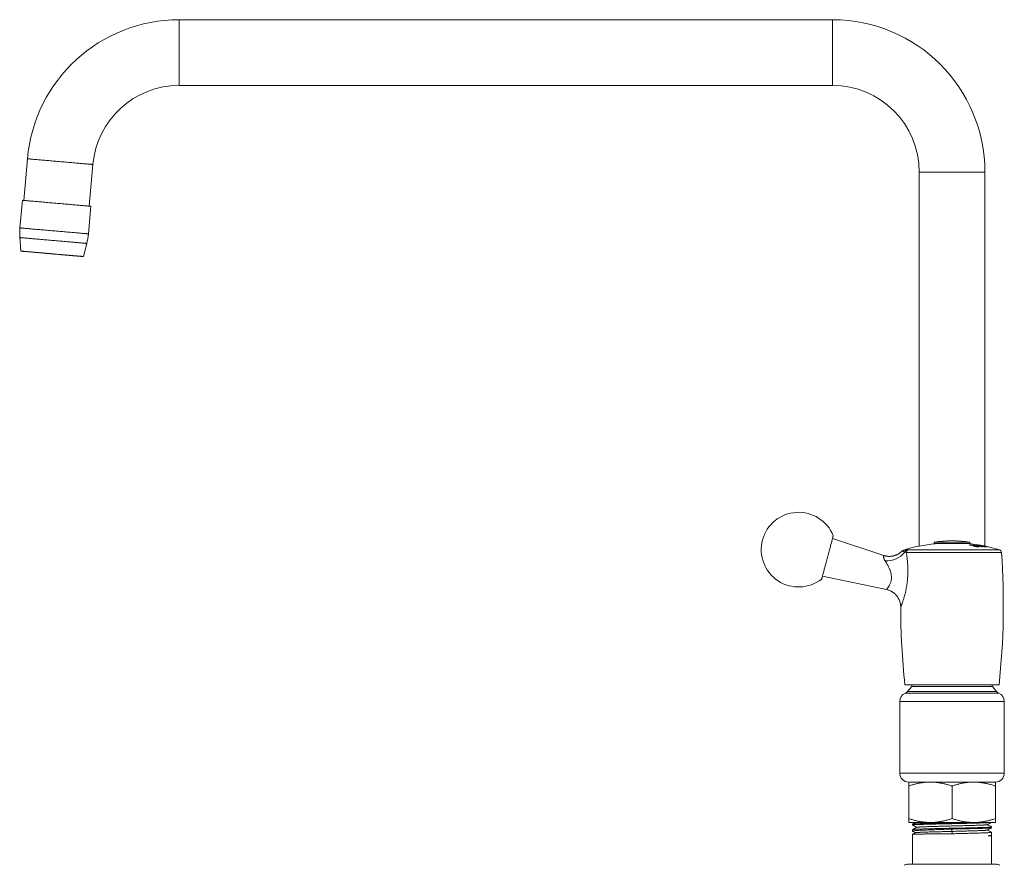
# Model space of a CAD drawing. Units: millimetres. Extents: x -683 to 990, y -518 to 791.
# Drawn here: x -683 to -353, y 10 to 293 of the extents above; entities that cross this region are included whole.
import ezdxf

# ---------------------------------------------------------------- set-up
doc = ezdxf.new("R2010")
doc.units = ezdxf.units.MM

msp = doc.modelspace()

# ---------------------------------------------------------------- linework, layer by layer
at = {"color": 7, "linetype": 'Continuous', "lineweight": 0}
for p, q in [((-410.68, 292.87), (-629.27, 292.87)), ((-629.27, 270.87), (-410.68, 270.87)), ((-680.07, 246.32), (-681.29, 232.37)), ((-659.38, 230.46), (-658.16, 244.4)), ((-381.68, 241.87), (-381.68, 116.66)), ((-359.68, 116.66), (-359.68, 241.87)), ((-681.79, 232.42), (-682.6, 223.18)), ((-659.69, 221.18), (-658.88, 230.41)), ((-682.62, 219.94), (-682.28, 215.43)), ((-661.35, 213.6), (-660.23, 217.98)), ((-393.53, 113.54), (-410.68, 119.17)), ((-376.68, 117.98), (-376.68, 117.49)), ((-370.68, 117.98), (-376.68, 117.98)), ((-370.68, 117.49), (-376.68, 117.49)), ((-364.68, 117.98), (-370.68, 117.98)), ((-364.68, 117.49), (-370.68, 117.49)), ((-364.68, 117.49), (-364.68, 117.98)), ((-363.67, 116.95), (-363.67, 117.04)), ((-363.08, 116.7), (-363.08, 116.8)), ((-362.98, 116.97), (-362.98, 117.04)), ((-362.36, 116.99), (-362.36, 117.05)), ((-362.29, 116.46), (-362.29, 116.59)), ((-362.29, 116.49), (-362.2, 116.46)), ((-362.06, 116.91), (-362.06, 117.04)), ((-361.91, 116.94), (-361.91, 116.88)), ((-361.89, 117.03), (-361.89, 117.05)), ((-361.7, 116.85), (-361.7, 116.89)), ((-361.26, 116.93), (-361.26, 116.95)), ((-361.25, 116.96), (-361.18, 116.95)), ((-361.18, 116.92), (-361.18, 116.95)), ((-361.09, 116.76), (-361.09, 116.81)), ((-361.05, 116.75), (-361.05, 116.81)), ((-360.69, 116.83), (-360.69, 116.85)), ((-360.66, 116.71), (-360.66, 116.65)), ((-360.46, 116.6), (-360.46, 116.65)), ((-360.04, 116.52), (-360.04, 116.59)), ((-359.98, 116.51), (-359.98, 116.59)), ((-359.64, 116.64), (-359.64, 116.65)), ((-387.35, 115.06), (-387.35, 115.06)), ((-414.05, 106.61), (-392.62, 102.12)), ((-387.85, 96.27), (-387.85, 96.27)), ((-386.43, 70.27), (-354.93, 70.27)), ((-384.18, 69.67), (-385.59, 68)), ((-384.18, 69.67), (-357.18, 69.67)), ((-384.08, 70.27), (-384.08, 69.67)), ((-357.28, 69.67), (-357.28, 70.27)), ((-355.78, 68), (-357.18, 69.67)), ((-355.02, 67.44), (-386.35, 67.44)), ((-385.59, 68), (-355.78, 68)), ((-353.18, 64.67), (-388.18, 64.67)), ((-388.18, 40.67), (-388.18, 64.67)), ((-353.18, 40.67), (-353.18, 64.67)), ((-388.18, 40.67), (-353.18, 40.67)), ((-385.18, 37.67), (-377.93, 37.67)), ((-356.18, 37.67), (-385.18, 37.67)), ((-385.18, 25.47), (-385.18, 36.38)), ((-377.93, 37.67), (-363.43, 37.67)), ((-370.68, 25.47), (-370.68, 36.38)), ((-363.43, 37.67), (-356.18, 37.67)), ((-356.18, 25.47), (-356.18, 36.38)), ((-385.18, 24.17), (-377.93, 24.17)), ((-383.93, 23.58), (-383.93, 23.31)), ((-377.93, 24.17), (-363.43, 24.17)), ((-363.43, 24.17), (-356.18, 24.17)), ((-383.93, 21.76), (-383.93, 21.26)), ((-383.93, 20.19), (-383.93, 10.17)), ((-370.69, 21.94), (-370.69, 21.17)), ((-357.57, 19.79), (-357.48, 19.84)), ((-357.44, 19.76), (-357.54, 19.81)), ((-357.43, 22.4), (-357.43, 22.67)), ((-357.43, 19.88), (-357.43, 20.86)), ((-357.43, 10.17), (-357.43, 19.75)), ((-355.81, 10.17), (-385.56, 10.17))]:
    msp.add_line(p, q, dxfattribs=at)
at = {"color": 8, "linetype": 'Continuous', "lineweight": 0}
for p, q in [((-629.27, 270.87), (-629.27, 292.87)), ((-410.68, 270.87), (-410.68, 292.87)), ((-381.68, 241.87), (-359.68, 241.87)), ((-385.3, 115.44), (-354.84, 115.44)), ((-354.13, 114.56), (-385.96, 114.56))]:
    msp.add_line(p, q, dxfattribs=at)
at = {"color": 8, "linetype": 'Continuous', "lineweight": 0, "flags": 128}
for points in [[(-658.16, 244.4), (-658.16, 244.4), (-658.18, 244.4), (-658.22, 244.41), (-658.29, 244.41), (-658.38, 244.42), (-658.5, 244.43), (-658.65, 244.44), (-658.81, 244.46), (-659, 244.48), (-659.22, 244.49), (-659.45, 244.52), (-659.71, 244.54), (-659.99, 244.56), (-660.3, 244.59), (-660.62, 244.62), (-660.96, 244.65), (-661.32, 244.68), (-661.7, 244.71), (-662.09, 244.75), (-662.5, 244.78), (-662.93, 244.82), (-663.37, 244.86), (-663.83, 244.9), (-664.29, 244.94), (-664.77, 244.98), (-665.26, 245.02), (-665.75, 245.07), (-666.26, 245.11), (-666.77, 245.16), (-667.28, 245.2), (-667.8, 245.25), (-668.33, 245.29), (-668.85, 245.34), (-669.38, 245.38), (-669.9, 245.43), (-670.43, 245.48), (-670.95, 245.52), (-671.46, 245.57), (-671.97, 245.61), (-672.48, 245.65), (-672.97, 245.7), (-673.46, 245.74), (-673.94, 245.78), (-674.4, 245.82), (-674.86, 245.86), (-675.3, 245.9), (-675.72, 245.94), (-676.14, 245.97), (-676.53, 246.01), (-676.91, 246.04), (-677.27, 246.07), (-677.61, 246.1), (-677.93, 246.13), (-678.24, 246.16), (-678.52, 246.18), (-678.77, 246.21), (-679.01, 246.23), (-679.23, 246.25), (-679.42, 246.26), (-679.58, 246.28), (-679.73, 246.29), (-679.85, 246.3), (-679.94, 246.31), (-680.01, 246.31), (-680.05, 246.32), (-680.07, 246.32), (-680.07, 246.32)], [(-682.6, 223.18), (-682.59, 223.18), (-682.55, 223.18), (-682.49, 223.17), (-682.4, 223.17), (-682.29, 223.16), (-682.15, 223.14), (-681.99, 223.13), (-681.8, 223.11), (-681.59, 223.1), (-681.36, 223.08), (-681.11, 223.05), (-680.83, 223.03), (-680.54, 223), (-680.22, 222.98), (-679.88, 222.95), (-679.52, 222.91), (-679.15, 222.88), (-678.75, 222.85), (-678.35, 222.81), (-677.92, 222.77), (-677.48, 222.74), (-677.02, 222.7), (-676.56, 222.66), (-676.08, 222.61), (-675.59, 222.57), (-675.09, 222.53), (-674.58, 222.48), (-674.06, 222.44), (-673.54, 222.39), (-673.01, 222.35), (-672.48, 222.3), (-671.95, 222.25), (-671.41, 222.21), (-670.87, 222.16), (-670.34, 222.11), (-669.8, 222.06), (-669.27, 222.02), (-668.74, 221.97), (-668.22, 221.93), (-667.7, 221.88), (-667.2, 221.84), (-666.7, 221.79), (-666.21, 221.75), (-665.73, 221.71), (-665.26, 221.67), (-664.81, 221.63), (-664.37, 221.59), (-663.94, 221.55), (-663.53, 221.52), (-663.14, 221.48), (-662.76, 221.45), (-662.4, 221.42), (-662.07, 221.39), (-661.75, 221.36), (-661.45, 221.33), (-661.18, 221.31), (-660.92, 221.29), (-660.69, 221.27), (-660.48, 221.25), (-660.3, 221.23), (-660.14, 221.22), (-660, 221.21), (-659.89, 221.2), (-659.8, 221.19), (-659.74, 221.18), (-659.7, 221.18), (-659.69, 221.18), (-659.69, 221.18)], [(-682.62, 219.94), (-682.61, 219.94), (-682.57, 219.94), (-682.5, 219.93), (-682.42, 219.92), (-682.3, 219.91), (-682.16, 219.9), (-682, 219.89), (-681.82, 219.87), (-681.61, 219.85), (-681.37, 219.83), (-681.12, 219.81), (-680.84, 219.79), (-680.54, 219.76), (-680.22, 219.73), (-679.88, 219.7), (-679.53, 219.67), (-679.15, 219.64), (-678.75, 219.6), (-678.34, 219.57), (-677.92, 219.53), (-677.48, 219.49), (-677.02, 219.45), (-676.55, 219.41), (-676.07, 219.37), (-675.58, 219.33), (-675.09, 219.28), (-674.58, 219.24), (-674.06, 219.19), (-673.54, 219.15), (-673.02, 219.1), (-672.49, 219.05), (-671.96, 219.01), (-671.42, 218.96), (-670.89, 218.91), (-670.36, 218.87), (-669.83, 218.82), (-669.31, 218.78), (-668.78, 218.73), (-668.27, 218.69), (-667.76, 218.64), (-667.26, 218.6), (-666.77, 218.55), (-666.29, 218.51), (-665.83, 218.47), (-665.37, 218.43), (-664.93, 218.39), (-664.5, 218.36), (-664.09, 218.32), (-663.7, 218.29), (-663.32, 218.25), (-662.96, 218.22), (-662.62, 218.19), (-662.31, 218.16), (-662.01, 218.14), (-661.73, 218.11), (-661.47, 218.09), (-661.24, 218.07), (-661.03, 218.05), (-660.85, 218.04), (-660.68, 218.02), (-660.55, 218.01), (-660.43, 218), (-660.34, 217.99), (-660.28, 217.99), (-660.24, 217.98), (-660.23, 217.98)]]:
    msp.add_lwpolyline(points, dxfattribs=at)
at = {"color": 7, "linetype": 'Continuous', "lineweight": 0, "flags": 128}
for points in [[(-681.79, 232.42), (-681.78, 232.41), (-681.74, 232.41), (-681.68, 232.41), (-681.59, 232.4), (-681.48, 232.39), (-681.34, 232.38), (-681.18, 232.36), (-680.99, 232.35), (-680.79, 232.33), (-680.55, 232.31), (-680.3, 232.29), (-680.02, 232.26), (-679.73, 232.24), (-679.41, 232.21), (-679.07, 232.18), (-678.72, 232.15), (-678.34, 232.11), (-677.95, 232.08), (-677.54, 232.04), (-677.11, 232.01), (-676.67, 231.97), (-676.22, 231.93), (-675.75, 231.89), (-675.27, 231.85), (-674.78, 231.8), (-674.28, 231.76), (-673.77, 231.71), (-673.26, 231.67), (-672.73, 231.62), (-672.21, 231.58), (-671.67, 231.53), (-671.14, 231.48), (-670.6, 231.44), (-670.07, 231.39), (-669.53, 231.34), (-668.99, 231.3), (-668.46, 231.25), (-667.94, 231.2), (-667.41, 231.16), (-666.9, 231.11), (-666.39, 231.07), (-665.89, 231.02), (-665.4, 230.98), (-664.92, 230.94), (-664.45, 230.9), (-664, 230.86), (-663.56, 230.82), (-663.13, 230.78), (-662.72, 230.75), (-662.33, 230.71), (-661.95, 230.68), (-661.6, 230.65), (-661.26, 230.62), (-660.94, 230.59), (-660.64, 230.57), (-660.37, 230.54), (-660.11, 230.52), (-659.88, 230.5), (-659.68, 230.48), (-659.49, 230.46), (-659.33, 230.45), (-659.19, 230.44), (-659.08, 230.43), (-658.99, 230.42), (-658.93, 230.42), (-658.89, 230.41), (-658.88, 230.41), (-658.88, 230.41)], [(-682.28, 215.43), (-682.27, 215.43), (-682.23, 215.42), (-682.17, 215.42), (-682.08, 215.41), (-681.97, 215.4), (-681.83, 215.39), (-681.67, 215.37), (-681.48, 215.36), (-681.27, 215.34), (-681.04, 215.32), (-680.79, 215.3), (-680.52, 215.27), (-680.22, 215.25), (-679.9, 215.22), (-679.57, 215.19), (-679.21, 215.16), (-678.84, 215.13), (-678.45, 215.09), (-678.05, 215.06), (-677.63, 215.02), (-677.19, 214.98), (-676.75, 214.94), (-676.29, 214.9), (-675.82, 214.86), (-675.34, 214.82), (-674.85, 214.78), (-674.36, 214.73), (-673.86, 214.69), (-673.35, 214.65), (-672.84, 214.6), (-672.33, 214.56), (-671.81, 214.51), (-671.3, 214.47), (-670.79, 214.42), (-670.28, 214.38), (-669.77, 214.33), (-669.27, 214.29), (-668.78, 214.25), (-668.29, 214.2), (-667.81, 214.16), (-667.34, 214.12), (-666.88, 214.08), (-666.43, 214.04), (-666, 214), (-665.58, 213.97), (-665.17, 213.93), (-664.79, 213.9), (-664.41, 213.86), (-664.06, 213.83), (-663.72, 213.8), (-663.41, 213.78), (-663.11, 213.75), (-662.84, 213.73), (-662.58, 213.7), (-662.35, 213.68), (-662.14, 213.67), (-661.96, 213.65), (-661.8, 213.64), (-661.66, 213.62), (-661.55, 213.61), (-661.46, 213.61), (-661.4, 213.6), (-661.36, 213.6), (-661.35, 213.6)], [(-414.31, 105.64), (-414.3, 105.66), (-414.29, 105.69), (-414.28, 105.75), (-414.25, 105.84), (-414.23, 105.95), (-414.19, 106.08), (-414.15, 106.24), (-414.1, 106.41), (-414.05, 106.61), (-413.99, 106.84), (-413.92, 107.08), (-413.85, 107.34), (-413.78, 107.62), (-413.7, 107.92), (-413.61, 108.23), (-413.52, 108.56), (-413.43, 108.91), (-413.34, 109.27), (-413.24, 109.64), (-413.13, 110.02), (-413.03, 110.41), (-412.92, 110.81), (-412.81, 111.22), (-412.7, 111.63), (-412.59, 112.05), (-412.48, 112.47), (-412.37, 112.89), (-412.25, 113.31), (-412.14, 113.73), (-412.03, 114.15), (-411.92, 114.56), (-411.81, 114.97), (-411.7, 115.37), (-411.6, 115.76), (-411.49, 116.14), (-411.4, 116.51), (-411.3, 116.87), (-411.21, 117.21), (-411.12, 117.55), (-411.03, 117.86), (-410.95, 118.16), (-410.88, 118.44), (-410.81, 118.7), (-410.74, 118.94), (-410.68, 119.16), (-410.63, 119.36), (-410.58, 119.54), (-410.54, 119.7), (-410.51, 119.83), (-410.48, 119.94), (-410.45, 120.02), (-410.44, 120.08), (-410.43, 120.12), (-410.42, 120.13)], [(-370.69, 21.17), (-370.67, 20.73), (-370.66, 20.5), (-370.66, 20.4)]]:
    msp.add_lwpolyline(points, dxfattribs=at)
at = {"color": 7, "linetype": 'Continuous', "lineweight": 0}
for centre, radius, start, end in [((-629.27, 241.87), 51, 90, 175), ((-410.68, 241.87), 51, 0, 90), ((-629.27, 241.87), 29, 90, 175), ((-410.68, 241.87), 29, 0, 90), ((-662.67, 221.44), 20, 175, 184.3015), ((-679.61, 222.92), 20, 345.6985, 355), ((-682.06, 215.88), 0.5, 243.8656, 265), ((-661.49, 214.08), 0.5, 265, 286.1344), ((-422.02, 115.48), 12.5, 21.8699, 165), ((-422.02, 115.48), 12.5, 165, 308.1301), ((-386.63, 114.37), 1, 106.5983, 135.7852), ((-370.68, 62.77), 55, 95.8448, 107.1683), ((-385.5, 114.54), 0.932, 111.0038, 174.5342), ((-384.97, 114.51), 0.986, 109.5914, 177.5401), ((-370.68, 82.49), 36, 80.4059, 99.5941), ((-370.68, 62.77), 55, 80.1249, 84.1552), ((-364.17, 91.62), 25.42, 88.8888, 91.4097), ((-371.47, 87.45), 30.33, 76.4828, 77.2744), ((-363.76, 91.57), 25.38, 89.7565, 91.4079), ((-363.19, 91.47), 25.33, 89.7568, 91.4111), ((-371.55, 87.16), 30.63, 74.5985, 75.3712), ((-370.43, 87.16), 30.64, 73.0379, 77.262), ((-370.79, 87.29), 30.51, 75.3654, 76.4767), ((-362.79, 91.44), 25.26, 89.7551, 91.414), ((-363.13, 101.16), 15.88, 89.4485, 90.5501), ((-370.97, 77.97), 39.82, 75.1535, 78.8666), ((-362.39, 91.37), 25.21, 89.7549, 91.4171), ((-371.63, 86.87), 30.94, 73.0406, 73.8268), ((-370.66, 77.97), 39.81, 75.1531, 78.8663), ((-370.87, 86.97), 30.84, 73.832, 74.5943), ((-361.98, 91.32), 25.14, 88.8775, 91.4264), ((-362.37, 109.89), 7.16, 87.4953, 89.9341), ((-370.42, 69.64), 48.13, 76.602, 79.9944), ((-361.83, 116.77), 0.282, 103.2472, 111.7137), ((-369.36, 67.38), 50.21, 77.9364, 81.4859), ((-369.55, 67.26), 50.37, 80.5255, 81.251), ((-361.86, 110.17), 6.78, 89.1539, 89.5907), ((-370.62, 69.71), 48.07, 78.5137, 79.3823), ((-361.22, 116.71), 0.242, 80.5243, 99.8388), ((-368.84, 72.03), 45.56, 77.315, 80.325), ((-361.17, 109.25), 7.56, 89.0666, 89.3944), ((-360.62, 100.77), 15.68, 89.4389, 90.5541), ((-360.67, 116.61), 0.241, 83.8403, 96.4584), ((-369.52, 67.4), 50.23, 78.6562, 79.8759), ((-369.06, 72.11), 45.52, 78.0634, 79.3439), ((-360.69, 109.71), 7, 89.0374, 89.4111), ((-370.63, 69.65), 48.12, 77.2227, 77.9392), ((-360.1, 109.64), 6.94, 89.073, 89.5143), ((-370.68, 62.77), 55, 73.2619, 78.7204), ((-359.58, 109.38), 7.08, 87.473, 88.854), ((-358.85, 116.24), 0.238, 85.4674, 94.7213), ((-355.13, 114.49), 1, 4.0478, 73.2619), ((-392.74, 119.9), 8.22, 267.7261, 320.0736), ((-603.51, 96.91), 250, 353.884, 4.0478), ((-137.86, 96.91), 250, 180.1462, 186.116), ((-385.18, 64.67), 3, 112.8204, 180), ((-387.12, 69.28), 2, 292.8204, 320), ((-354.24, 69.28), 2, 220, 247.1796), ((-356.18, 64.67), 3, 0, 67.1796), ((-385.18, 40.67), 3, 180, 270), ((-356.18, 40.67), 3, 270, 0), ((-385.56, 8.17), 2, 90, 124.5923), ((-355.81, 8.17), 2, 55.4077, 90)]:
    msp.add_arc(centre, radius, start, end, dxfattribs=at)
for points, knots in [([(-661.53, 213.58), (-661.54, 213.58), (-661.56, 213.58), (-661.71, 213.59), (-661.96, 213.62), (-662.3, 213.65), (-662.73, 213.68), (-663.25, 213.73), (-663.85, 213.78), (-664.53, 213.84), (-665.28, 213.91), (-666.09, 213.98), (-666.96, 214.05), (-667.87, 214.13), (-668.83, 214.22), (-669.81, 214.3), (-670.81, 214.39), (-671.82, 214.48), (-672.83, 214.57), (-673.83, 214.65), (-674.81, 214.74), (-675.76, 214.82), (-676.67, 214.9), (-677.54, 214.98), (-678.35, 215.05), (-679.1, 215.12), (-679.78, 215.18), (-680.38, 215.23), (-680.9, 215.27), (-681.33, 215.31), (-681.68, 215.34), (-681.92, 215.36), (-682.07, 215.38), (-682.09, 215.38), (-682.1, 215.38)], [0, 0, 0, 0, 0.03125, 0.0625, 0.093741, 0.125, 0.156241, 0.1875, 0.218742, 0.25, 0.281241, 0.3125, 0.343741, 0.375, 0.406241, 0.4375, 0.468741, 0.5, 0.531241, 0.5625, 0.593741, 0.625, 0.656242, 0.6875, 0.718742, 0.75, 0.781242, 0.8125, 0.843741, 0.875, 0.906241, 0.9375, 0.968742, 1, 1, 1, 1]), ([(-385.84, 115.41), (-385.74, 115.42), (-385.55, 115.44), (-385.38, 115.44), (-385.3, 115.44)], [0, 0, 0, 0, 0.499162, 1, 1, 1, 1]), ([(-362.36, 117.05), (-362.39, 117.05), (-362.44, 117.05), (-362.48, 117.04), (-362.48, 117.03), (-362.46, 117.01), (-362.37, 116.98), (-362.21, 116.95), (-362.06, 116.91), (-361.97, 116.89), (-361.93, 116.89)], [0, 0, 0, 0, 0.135636, 0.270857, 0.359936, 0.44895, 0.626221, 0.810608, 0.905177, 1, 1, 1, 1]), ([(-361.93, 116.89), (-361.87, 116.88), (-361.76, 116.85), (-361.57, 116.82), (-361.37, 116.79), (-361.2, 116.77), (-361.09, 116.76), (-361.03, 116.75), (-361.01, 116.75)], [0, 0, 0, 0, 0.174153, 0.34752, 0.595257, 0.754549, 0.914142, 1, 1, 1, 1]), ([(-361.7, 116.89), (-361.74, 116.9), (-361.81, 116.91), (-361.88, 116.93), (-361.92, 116.94), (-361.91, 116.95), (-361.87, 116.95), (-361.83, 116.95), (-361.81, 116.95)], [0, 0, 0, 0, 0.157276, 0.285425, 0.413675, 0.57667, 0.788019, 1, 1, 1, 1]), ([(-361.09, 116.81), (-361.12, 116.81), (-361.17, 116.82), (-361.29, 116.82), (-361.42, 116.84), (-361.54, 116.86), (-361.64, 116.88), (-361.69, 116.89), (-361.7, 116.89)], [0, 0, 0, 0, 0.2718071, 0.5017591, 0.652928, 0.8045014, 0.9424168, 1, 1, 1, 1]), ([(-361.01, 116.75), (-361, 116.74), (-360.97, 116.73), (-360.89, 116.7), (-360.76, 116.67), (-360.65, 116.64), (-360.59, 116.63)], [0, 0, 0, 0, 0.208486, 0.421439, 0.735456, 1, 1, 1, 1]), ([(-360.46, 116.65), (-360.5, 116.66), (-360.57, 116.67), (-360.64, 116.69), (-360.67, 116.71), (-360.66, 116.71), (-360.63, 116.72), (-360.62, 116.72)], [0, 0, 0, 0, 0.220582, 0.381519, 0.542682, 0.74628, 1, 1, 1, 1]), ([(-360.59, 116.63), (-360.55, 116.62), (-360.47, 116.6), (-360.34, 116.57), (-360.2, 116.55), (-360.04, 116.52), (-359.86, 116.5), (-359.76, 116.48), (-359.71, 116.48)], [0, 0, 0, 0, 0.131647, 0.26286, 0.395432, 0.528089, 0.767616, 1, 1, 1, 1]), ([(-360.04, 116.59), (-360.06, 116.59), (-360.1, 116.59), (-360.19, 116.6), (-360.28, 116.61), (-360.38, 116.63), (-360.43, 116.64), (-360.46, 116.65)], [0, 0, 0, 0, 0.321851, 0.49905, 0.67725, 0.841949, 1, 1, 1, 1]), ([(-359.71, 116.48), (-359.68, 116.48), (-359.62, 116.47), (-359.53, 116.47), (-359.48, 116.47), (-359.44, 116.47)], [0, 0, 0, 0, 0.250592, 0.500966, 1, 1, 1, 1]), ([(-387.35, 115.06), (-387.35, 115.06), (-387.43, 114.97), (-387.6, 114.82), (-387.86, 114.59), (-388.13, 114.38), (-388.41, 114.19), (-388.7, 114.01), (-389.01, 113.85), (-389.33, 113.71), (-389.65, 113.58), (-389.98, 113.47), (-390.32, 113.39), (-390.66, 113.32), (-391.01, 113.27), (-391.37, 113.24), (-391.74, 113.23), (-392.13, 113.25), (-392.51, 113.29), (-392.88, 113.36), (-393.22, 113.44), (-393.43, 113.51), (-393.53, 113.54)], [0, 0, 0, 0, 0.002355, 0.052336, 0.10284, 0.153722, 0.204882, 0.256253, 0.307788, 0.359451, 0.411218, 0.463068, 0.514987, 0.566964, 0.618987, 0.671051, 0.728817, 0.786199, 0.843057, 0.899423, 0.955324, 1, 1, 1, 1]), ([(-385.96, 114.56), (-386.03, 114.57), (-386.18, 114.6), (-386.35, 114.62), (-386.43, 114.63)], [0, 0, 0, 0, 0.499339, 1, 1, 1, 1]), ([(-392.62, 102.12), (-392.53, 102.1), (-392.3, 102.05), (-391.96, 101.95), (-391.61, 101.82), (-391.26, 101.67), (-390.93, 101.5), (-390.62, 101.31), (-390.31, 101.1), (-390.03, 100.88), (-389.76, 100.64), (-389.5, 100.39), (-389.26, 100.12), (-389.04, 99.84), (-388.84, 99.56), (-388.66, 99.26), (-388.5, 98.96), (-388.35, 98.65), (-388.23, 98.34), (-388.12, 98.02), (-388.03, 97.7), (-387.96, 97.38), (-387.91, 97.06), (-387.87, 96.75), (-387.86, 96.48), (-387.86, 96.32), (-387.86, 96.27)], [0, 0, 0, 0, 0.037536, 0.084212, 0.130486, 0.17638, 0.221912, 0.267094, 0.311936, 0.356446, 0.400626, 0.44448, 0.488004, 0.531198, 0.574054, 0.616564, 0.658718, 0.700501, 0.741895, 0.78288, 0.823429, 0.863512, 0.90309, 0.942119, 0.980544, 1, 1, 1, 1]), ([(-377.93, 37.67), (-378.11, 37.67), (-378.65, 37.67), (-379.58, 37.61), (-380.7, 37.48), (-381.83, 37.29), (-382.95, 37.04), (-384.07, 36.74), (-384.81, 36.5), (-385.18, 36.38)], [0, 0, 0, 0, 0.070063, 0.223614, 0.377269, 0.530845, 0.687196, 0.843618, 1, 1, 1, 1]), ([(-385.18, 36.38), (-385.18, 36.52), (-385.18, 36.8), (-385.18, 37.14), (-385.18, 37.41), (-385.18, 37.57), (-385.18, 37.66), (-385.18, 37.67), (-385.18, 37.67)], [0, 0, 0, 0, 0.183247, 0.366479, 0.551334, 0.73617, 0.867958, 1, 1, 1, 1]), ([(-370.68, 36.38), (-371.07, 36.5), (-371.85, 36.76), (-373.04, 37.07), (-374.24, 37.33), (-375.46, 37.52), (-376.7, 37.65), (-377.52, 37.67), (-377.93, 37.67)], [0, 0, 0, 0, 0.165114, 0.330274, 0.495348, 0.66354, 0.831839, 1, 1, 1, 1]), ([(-363.43, 37.67), (-363.61, 37.67), (-364.15, 37.67), (-365.08, 37.61), (-366.2, 37.48), (-367.33, 37.29), (-368.45, 37.04), (-369.57, 36.74), (-370.31, 36.5), (-370.68, 36.38)], [0, 0, 0, 0, 0.070063, 0.223614, 0.377268, 0.530845, 0.687196, 0.843618, 1, 1, 1, 1]), ([(-356.18, 36.38), (-356.57, 36.5), (-357.35, 36.76), (-358.54, 37.07), (-359.74, 37.33), (-360.96, 37.52), (-362.2, 37.65), (-363.02, 37.67), (-363.43, 37.67)], [0, 0, 0, 0, 0.165114, 0.330274, 0.495348, 0.66354, 0.831839, 1, 1, 1, 1]), ([(-356.18, 37.67), (-356.18, 37.67), (-356.18, 37.66), (-356.18, 37.57), (-356.18, 37.41), (-356.18, 37.14), (-356.18, 36.8), (-356.18, 36.52), (-356.18, 36.38)], [0, 0, 0, 0, 0.131786, 0.26383, 0.446941, 0.63007, 0.815027, 1, 1, 1, 1]), ([(-385.18, 25.47), (-384.79, 25.34), (-384.01, 25.09), (-382.83, 24.78), (-381.63, 24.52), (-380.41, 24.32), (-379.17, 24.2), (-378.35, 24.18), (-377.93, 24.17)], [0, 0, 0, 0, 0.165114, 0.330274, 0.495348, 0.66354, 0.831839, 1, 1, 1, 1]), ([(-385.18, 24.17), (-385.18, 24.18), (-385.18, 24.19), (-385.18, 24.28), (-385.18, 24.44), (-385.18, 24.71), (-385.18, 25.05), (-385.18, 25.33), (-385.18, 25.47)], [0, 0, 0, 0, 0.1317864, 0.2638302, 0.4469408, 0.6300698, 0.8150266, 1, 1, 1, 1]), ([(-357.56, 24.17), (-357.56, 24.17), (-357.6, 24.16), (-357.76, 24.15), (-358.04, 24.12), (-358.43, 24.1), (-358.91, 24.07), (-359.46, 24.05), (-360.09, 24.03), (-360.81, 24), (-361.59, 23.98), (-362.44, 23.95), (-363.34, 23.93), (-364.3, 23.9), (-365.3, 23.88), (-366.34, 23.86), (-367.41, 23.83), (-368.51, 23.81), (-369.62, 23.78), (-370.73, 23.76), (-371.85, 23.73), (-372.96, 23.71), (-374.06, 23.69), (-375.12, 23.66), (-376.16, 23.64), (-377.16, 23.61), (-378.12, 23.59), (-379.01, 23.56), (-379.85, 23.54), (-380.63, 23.51), (-381.34, 23.49), (-381.96, 23.47), (-382.51, 23.44), (-382.97, 23.42), (-383.35, 23.39), (-383.64, 23.37), (-383.83, 23.34), (-383.93, 23.32), (-383.92, 23.31), (-383.92, 23.31)], [0, 0, 0, 0, 0.002776, 0.030419, 0.058061, 0.086507, 0.114952, 0.142594, 0.170237, 0.198682, 0.227127, 0.25477, 0.282412, 0.310858, 0.339303, 0.366946, 0.394588, 0.423033, 0.451479, 0.479121, 0.506764, 0.535209, 0.563655, 0.591297, 0.61894, 0.647385, 0.675831, 0.703473, 0.731116, 0.759561, 0.788007, 0.815649, 0.843292, 0.871737, 0.900183, 0.927825, 0.955467, 0.983913, 1, 1, 1, 1]), ([(-383.92, 23.29), (-383.68, 23.17), (-383.2, 22.92), (-382.71, 22.66), (-382.47, 22.53)], [0, 0, 0, 0, 0.49502, 1, 1, 1, 1]), ([(-382.8, 24.17), (-382.93, 24.11), (-383.3, 23.91), (-383.68, 23.72), (-383.91, 23.59)], [0, 0, 0, 0, 0.35722, 1, 1, 1, 1]), ([(-383.91, 23.59), (-383.9, 23.59), (-383.88, 23.61), (-383.74, 23.63), (-383.5, 23.65), (-383.16, 23.68), (-382.73, 23.7), (-382.23, 23.73), (-381.63, 23.75), (-380.96, 23.78), (-380.22, 23.8), (-379.41, 23.82), (-378.53, 23.85), (-377.6, 23.87), (-376.63, 23.9), (-375.61, 23.92), (-374.55, 23.95), (-373.46, 23.97), (-372.37, 23.99), (-371.26, 24.02), (-370.13, 24.04), (-369.01, 24.07), (-367.91, 24.09), (-366.84, 24.12), (-365.78, 24.14), (-364.96, 24.16), (-364.51, 24.17), (-364.39, 24.17)], [0, 0, 0, 0, 0.0258355, 0.0669112, 0.1091802, 0.1514491, 0.1925247, 0.2336004, 0.2758694, 0.3181386, 0.3592142, 0.40029, 0.442559, 0.4848282, 0.5259038, 0.5669796, 0.6092486, 0.6515177, 0.6925934, 0.7336691, 0.7759382, 0.8182072, 0.8592828, 0.9003585, 0.9426274, 0.9848964, 1, 1, 1, 1]), ([(-358.93, 23.43), (-358.95, 23.42), (-358.98, 23.41), (-359.13, 23.39), (-359.36, 23.36), (-359.67, 23.34), (-360.07, 23.31), (-360.53, 23.29), (-361.07, 23.26), (-361.68, 23.24), (-362.35, 23.22), (-363.08, 23.19), (-363.86, 23.17), (-364.69, 23.14), (-365.57, 23.12), (-366.48, 23.09), (-367.42, 23.07), (-368.38, 23.05), (-369.36, 23.02), (-370.35, 23), (-371.34, 22.97), (-372.33, 22.95), (-373.3, 22.92), (-374.26, 22.9), (-375.19, 22.88), (-376.09, 22.85), (-376.95, 22.83), (-377.77, 22.8), (-378.53, 22.78), (-379.24, 22.75), (-379.89, 22.73), (-380.48, 22.7), (-380.99, 22.68), (-381.44, 22.66), (-381.8, 22.63), (-382.09, 22.61), (-382.3, 22.58), (-382.41, 22.56), (-382.43, 22.55), (-382.43, 22.55)], [0, 0, 0, 0, 0.021384, 0.048987, 0.076589, 0.104189, 0.131786, 0.159387, 0.18699, 0.214592, 0.24219, 0.269788, 0.29739, 0.324993, 0.352594, 0.380191, 0.407791, 0.435393, 0.462996, 0.490595, 0.518193, 0.545794, 0.573397, 0.600998, 0.628597, 0.656195, 0.683797, 0.7114, 0.739, 0.766598, 0.794197, 0.8218, 0.849402, 0.877002, 0.9046, 0.9322, 0.959803, 0.987405, 1, 1, 1, 1]), ([(-377.93, 24.17), (-377.76, 24.18), (-377.21, 24.18), (-376.29, 24.24), (-375.16, 24.37), (-374.04, 24.56), (-372.91, 24.81), (-371.79, 25.11), (-371.05, 25.35), (-370.68, 25.47)], [0, 0, 0, 0, 0.070063, 0.223614, 0.377268, 0.530845, 0.687196, 0.843618, 1, 1, 1, 1]), ([(-370.68, 25.47), (-370.29, 25.34), (-369.51, 25.09), (-368.33, 24.78), (-367.13, 24.52), (-365.91, 24.32), (-364.67, 24.2), (-363.85, 24.18), (-363.43, 24.17)], [0, 0, 0, 0, 0.165114, 0.330274, 0.495348, 0.66354, 0.831839, 1, 1, 1, 1]), ([(-363.43, 24.17), (-363.26, 24.18), (-362.71, 24.18), (-361.79, 24.24), (-360.66, 24.37), (-359.54, 24.56), (-358.41, 24.81), (-357.29, 25.11), (-356.55, 25.35), (-356.18, 25.47)], [0, 0, 0, 0, 0.070063, 0.223614, 0.377269, 0.530845, 0.687196, 0.843618, 1, 1, 1, 1]), ([(-358.93, 23.43), (-358.67, 23.56), (-358.2, 23.81), (-357.72, 24.06), (-357.5, 24.17)], [0, 0, 0, 0, 0.531027, 1, 1, 1, 1]), ([(-357.45, 22.69), (-357.69, 22.81), (-358.17, 23.06), (-358.66, 23.31), (-358.9, 23.44)], [0, 0, 0, 0, 0.495442, 1, 1, 1, 1]), ([(-356.18, 25.47), (-356.18, 25.33), (-356.18, 25.05), (-356.18, 24.71), (-356.18, 24.44), (-356.18, 24.28), (-356.18, 24.19), (-356.18, 24.18), (-356.18, 24.17)], [0, 0, 0, 0, 0.183247, 0.366479, 0.551334, 0.73617, 0.867958, 1, 1, 1, 1]), ([(-370.69, 21.94), (-371, 21.93), (-371.6, 21.91), (-372.51, 21.88), (-373.41, 21.85), (-374.37, 21.82), (-375.36, 21.79), (-376.38, 21.75), (-377.38, 21.71), (-378.32, 21.68), (-379.2, 21.64), (-380.03, 21.6), (-380.79, 21.57), (-381.48, 21.53), (-382.09, 21.49), (-382.62, 21.45), (-383.07, 21.42), (-383.42, 21.38), (-383.69, 21.34), (-383.86, 21.31), (-383.94, 21.27), (-383.95, 21.24), (-383.91, 21.23), (-383.9, 21.23)], [0, 0, 0, 0, 0.041847, 0.083694, 0.126348, 0.169002, 0.219931, 0.27086, 0.323269, 0.375678, 0.426607, 0.477536, 0.529945, 0.582354, 0.633283, 0.684212, 0.736621, 0.78903, 0.839959, 0.890888, 0.943297, 0.995705, 1, 1, 1, 1]), ([(-382.9, 20.73), (-383.15, 20.6), (-383.49, 20.42), (-383.83, 20.24), (-383.93, 20.19)], [0, 0, 0, 0, 0.72432, 1, 1, 1, 1]), ([(-383.93, 20.19), (-383.93, 20.19), (-383.93, 20.19), (-383.86, 20.2), (-383.69, 20.21), (-383.42, 20.22), (-383.06, 20.24), (-382.62, 20.25), (-382.09, 20.26), (-381.48, 20.27), (-380.79, 20.28), (-380.03, 20.3), (-379.21, 20.31), (-378.32, 20.32), (-377.37, 20.33), (-376.39, 20.34), (-375.37, 20.35), (-374.3, 20.37), (-373.36, 20.37), (-372.57, 20.38), (-371.93, 20.39), (-371.3, 20.4), (-370.87, 20.4), (-370.66, 20.4)], [0, 0, 0, 0, 0.007174, 0.06071, 0.114245, 0.169335, 0.224426, 0.277961, 0.331496, 0.386586, 0.441677, 0.495212, 0.548747, 0.603838, 0.658928, 0.712463, 0.765999, 0.821089, 0.87618, 0.906991, 0.937803, 0.968902, 1, 1, 1, 1]), ([(-383.92, 21.78), (-383.9, 21.78), (-383.86, 21.8), (-383.69, 21.82), (-383.42, 21.85), (-383.06, 21.87), (-382.62, 21.89), (-382.09, 21.92), (-381.47, 21.94), (-380.79, 21.97), (-380.03, 21.99), (-379.2, 22.02), (-378.31, 22.04), (-377.37, 22.06), (-376.39, 22.09), (-375.35, 22.11), (-374.35, 22.14), (-373.4, 22.16), (-372.51, 22.18), (-371.61, 22.2), (-370.64, 22.22), (-369.6, 22.24), (-368.49, 22.26), (-367.39, 22.29), (-366.32, 22.31), (-365.28, 22.34), (-364.28, 22.36), (-363.32, 22.39), (-362.42, 22.41), (-361.58, 22.44), (-360.8, 22.46), (-360.08, 22.48), (-359.45, 22.51), (-358.9, 22.53), (-358.43, 22.56), (-358.04, 22.58), (-357.75, 22.61), (-357.55, 22.63), (-357.44, 22.65), (-357.44, 22.67), (-357.44, 22.67)], [0, 0, 0, 0, 0.023231, 0.05083, 0.07843, 0.10525, 0.13207, 0.159669, 0.187269, 0.214089, 0.240909, 0.268508, 0.296108, 0.322928, 0.349748, 0.377347, 0.404947, 0.426748, 0.448548, 0.47076, 0.492972, 0.519792, 0.546612, 0.574212, 0.601811, 0.628631, 0.655451, 0.683051, 0.71065, 0.73747, 0.76429, 0.79189, 0.819489, 0.846309, 0.873129, 0.900729, 0.928328, 0.955148, 0.981968, 1, 1, 1, 1]), ([(-382.44, 22.55), (-382.69, 22.42), (-383.19, 22.16), (-383.68, 21.9), (-383.92, 21.78)], [0, 0, 0, 0, 0.513105, 1, 1, 1, 1]), ([(-383.9, 21.23), (-383.82, 21.18), (-383.49, 21.01), (-383.16, 20.84), (-382.92, 20.71)], [0, 0, 0, 0, 0.26669, 1, 1, 1, 1]), ([(-370.69, 21.17), (-371, 21.17), (-371.62, 21.15), (-372.55, 21.13), (-373.46, 21.11), (-374.36, 21.08), (-375.23, 21.06), (-376.13, 21.04), (-377.04, 21.01), (-377.95, 20.99), (-378.81, 20.96), (-379.55, 20.94), (-380.2, 20.91), (-380.76, 20.89), (-381.26, 20.87), (-381.69, 20.85), (-382.07, 20.82), (-382.39, 20.8), (-382.65, 20.78), (-382.83, 20.75), (-382.87, 20.73), (-382.89, 20.73)], [0, 0, 0, 0, 0.049983, 0.100002, 0.149882, 0.199594, 0.249252, 0.298956, 0.357585, 0.416225, 0.474861, 0.533503, 0.583281, 0.633073, 0.682872, 0.732675, 0.782483, 0.832304, 0.891032, 0.949772, 1, 1, 1, 1]), ([(-357.46, 22.39), (-357.47, 22.38), (-357.49, 22.37), (-357.64, 22.35), (-357.89, 22.32), (-358.24, 22.3), (-358.67, 22.27), (-359.18, 22.25), (-359.79, 22.22), (-360.46, 22.2), (-361.2, 22.17), (-362.02, 22.15), (-362.9, 22.13), (-363.83, 22.1), (-364.81, 22.08), (-365.84, 22.05), (-366.85, 22.03), (-367.83, 22.01), (-368.77, 21.99), (-369.73, 21.98), (-370.37, 21.96), (-370.69, 21.94)], [0, 0, 0, 0, 0.0366653, 0.0926395, 0.1486137, 0.2030077, 0.2574014, 0.3133759, 0.3693501, 0.4237439, 0.4781377, 0.5341118, 0.5900858, 0.6444798, 0.6988737, 0.754848, 0.8108222, 0.8576194, 0.9044168, 0.9522112, 1, 1, 1, 1]), ([(-358.93, 21.61), (-358.93, 21.61), (-358.94, 21.6), (-359.02, 21.59), (-359.19, 21.56), (-359.46, 21.54), (-359.8, 21.51), (-360.21, 21.49), (-360.7, 21.47), (-361.27, 21.44), (-361.9, 21.42), (-362.59, 21.39), (-363.33, 21.37), (-364.13, 21.34), (-364.96, 21.32), (-365.83, 21.3), (-366.73, 21.27), (-367.59, 21.25), (-368.4, 21.23), (-369.16, 21.21), (-369.93, 21.19), (-370.44, 21.18), (-370.69, 21.17)], [0, 0, 0, 0, 0.005064, 0.060299, 0.115536, 0.170768, 0.225995, 0.281224, 0.336463, 0.391708, 0.446953, 0.502197, 0.557436, 0.612648, 0.666729, 0.720841, 0.77502, 0.829196, 0.87174, 0.914339, 0.957105, 1, 1, 1, 1]), ([(-370.66, 20.4), (-370.36, 20.4), (-369.77, 20.41), (-368.88, 20.43), (-367.99, 20.46), (-367.05, 20.49), (-366.06, 20.51), (-365.04, 20.53), (-364.04, 20.55), (-363.09, 20.58), (-362.21, 20.6), (-361.38, 20.63), (-360.61, 20.65), (-359.92, 20.68), (-359.31, 20.7), (-358.78, 20.73), (-358.32, 20.75), (-357.96, 20.77), (-357.69, 20.8), (-357.51, 20.82), (-357.43, 20.84), (-357.44, 20.85), (-357.45, 20.86)], [0, 0, 0, 0, 0.0427217, 0.0854476, 0.1289767, 0.1725056, 0.2255018, 0.2784979, 0.3330336, 0.3875691, 0.4405668, 0.4935648, 0.5481021, 0.6026396, 0.6556386, 0.7086373, 0.7631759, 0.8177143, 0.8707134, 0.9237124, 0.9782513, 1, 1, 1, 1]), ([(-358.93, 21.61), (-358.67, 21.75), (-358.18, 22), (-357.69, 22.26), (-357.45, 22.38)], [0, 0, 0, 0, 0.5157634, 1, 1, 1, 1]), ([(-357.45, 20.87), (-357.69, 21), (-358.17, 21.25), (-358.66, 21.5), (-358.9, 21.63)], [0, 0, 0, 0, 0.495401, 1, 1, 1, 1]), ([(-357.44, 19.88), (-357.44, 19.87), (-357.43, 19.85), (-357.52, 19.82), (-357.69, 19.79), (-357.95, 19.75), (-358.24, 19.72), (-358.46, 19.7), (-358.57, 19.69)], [0, 0, 0, 0, 0.0859689, 0.2856971, 0.4912272, 0.6967587, 0.848077, 1, 1, 1, 1]), ([(-357.58, 19.79), (-357.59, 19.79), (-357.61, 19.78), (-357.73, 19.76), (-357.93, 19.74), (-358.2, 19.72), (-358.44, 19.7), (-358.57, 19.69)], [0, 0, 0, 0, 0.098149, 0.323577, 0.549037, 0.774513, 1, 1, 1, 1]), ([(-358.57, 19.69), (-358.45, 19.7), (-358.22, 19.7), (-357.94, 19.71), (-357.71, 19.72), (-357.55, 19.73), (-357.46, 19.74), (-357.42, 19.75), (-357.43, 19.75), (-357.43, 19.75)], [0, 0, 0, 0, 0.16422, 0.328441, 0.495838, 0.663234, 0.827454, 0.991674, 1, 1, 1, 1])]:
    msp.add_open_spline(points, degree=3, knots=knots, dxfattribs=at)
at = {"color": 8, "linetype": 'Continuous', "lineweight": 0}
for points, knots in [([(-386.92, 115.32), (-386.92, 115.32), (-386.92, 115.32), (-386.86, 115.32), (-386.76, 115.33), (-386.63, 115.34), (-386.48, 115.35), (-386.3, 115.37), (-386.1, 115.38), (-385.93, 115.4), (-385.84, 115.41)], [0, 0, 0, 0, 0.126539, 0.267958, 0.409492, 0.550893, 0.662304, 0.773705, 0.886901, 1, 1, 1, 1]), ([(-393.06, 111.69), (-393.13, 111.8), (-393.27, 112.02), (-393.41, 112.3), (-393.49, 112.53), (-393.55, 112.73), (-393.58, 112.9), (-393.6, 113.06), (-393.6, 113.2), (-393.59, 113.32), (-393.57, 113.41), (-393.55, 113.48), (-393.53, 113.53), (-393.53, 113.53), (-393.53, 113.54)], [0, 0, 0, 0, 0.100199, 0.20239, 0.272687, 0.342989, 0.416245, 0.489521, 0.569952, 0.650405, 0.732903, 0.815413, 0.91152, 1, 1, 1, 1]), ([(-385.96, 114.56), (-385.93, 114.4), (-385.86, 113.96), (-385.76, 113.2), (-385.65, 112.27), (-385.56, 111.3), (-385.49, 110.3), (-385.45, 109.27), (-385.43, 108.2), (-385.46, 107.13), (-385.52, 106.1), (-385.6, 105.14), (-385.71, 104.24), (-385.84, 103.35), (-386, 102.45), (-386.19, 101.56), (-386.37, 100.79), (-386.53, 100.18), (-386.68, 99.66), (-386.84, 99.12), (-387.02, 98.57), (-387.19, 98.05), (-387.34, 97.63), (-387.46, 97.29), (-387.57, 97.01), (-387.66, 96.77), (-387.73, 96.57), (-387.79, 96.43), (-387.83, 96.33), (-387.85, 96.27), (-387.85, 96.27), (-387.85, 96.27)], [0, 0, 0, 0, 0.022602, 0.065768, 0.108937, 0.15292, 0.196902, 0.242622, 0.288341, 0.335074, 0.381804, 0.420823, 0.459841, 0.499668, 0.539492, 0.582676, 0.626194, 0.651401, 0.676687, 0.709238, 0.741786, 0.775252, 0.808713, 0.833503, 0.858291, 0.883696, 0.909099, 0.935462, 0.959084, 0.982706, 1, 1, 1, 1]), ([(-386.43, 114.63), (-386.5, 114.67), (-386.63, 114.76), (-386.78, 114.84), (-386.93, 114.91), (-387.08, 114.97), (-387.2, 115.02), (-387.29, 115.04), (-387.34, 115.06), (-387.35, 115.06), (-387.35, 115.06)], [0, 0, 0, 0, 0.092332, 0.185104, 0.277849, 0.422601, 0.567389, 0.724871, 0.882465, 1, 1, 1, 1]), ([(-392.62, 102.13), (-392.62, 102.13), (-392.63, 102.12), (-392.61, 102.14), (-392.57, 102.19), (-392.5, 102.28), (-392.4, 102.39), (-392.29, 102.54), (-392.15, 102.72), (-392.01, 102.92), (-391.86, 103.15), (-391.71, 103.41), (-391.53, 103.74), (-391.35, 104.12), (-391.19, 104.56), (-391.07, 104.97), (-391, 105.36), (-390.95, 105.74), (-390.94, 106.12), (-390.94, 106.47), (-390.97, 106.83), (-391.03, 107.22), (-391.12, 107.67), (-391.25, 108.12), (-391.39, 108.56), (-391.58, 109.03), (-391.8, 109.52), (-392.07, 110.05), (-392.35, 110.56), (-392.68, 111.11), (-392.92, 111.48), (-393.06, 111.69)], [0, 0, 0, 0, 0.004485, 0.037268, 0.070053, 0.102617, 0.135185, 0.168835, 0.202486, 0.234135, 0.265784, 0.298265, 0.330743, 0.376667, 0.414163, 0.452164, 0.480472, 0.508779, 0.538223, 0.56767, 0.585528, 0.619126, 0.652735, 0.687483, 0.722239, 0.754712, 0.799656, 0.844608, 0.890481, 0.936355, 1, 1, 1, 1])]:
    msp.add_open_spline(points, degree=3, knots=knots, dxfattribs=at)

doc.saveas('drawing.dxf')
